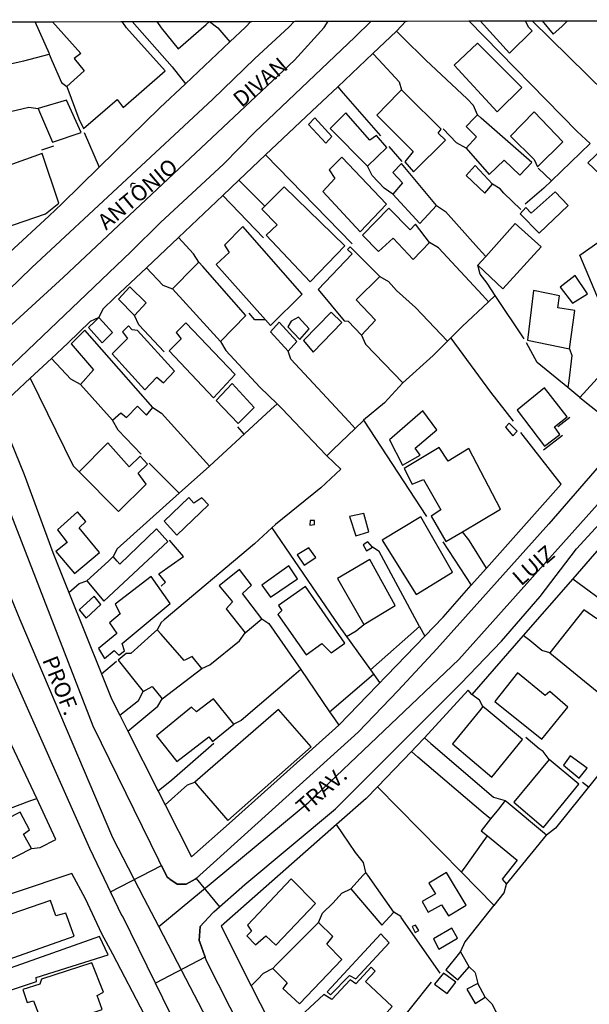
# Model space of a CAD drawing. Units: millimetres. Extents: x 178306 to 180721, y 1668731 to 1671507.
# Drawn here: x 179527 to 179617, y 1671350 to 1671505 of the extents above; entities that cross this region are included whole.
import ezdxf
from ezdxf.enums import TextEntityAlignment as Align

# ---------------------------------------------------------------- set-up
doc = ezdxf.new("R2010")
doc.units = ezdxf.units.MM
doc.header["$MEASUREMENT"] = 0
for name, color, linetype in [('V-CRUZAMENTO', 1, 'Continuous'), ('V-EDIFICACAO', 2, 'Continuous'), ('V-EIXO_DE_LOGRADOURO', 3, 'Continuous'), ('V-LOTE', 1, 'Continuous'), ('V-NOME_DOS_LOGRADOUROS', 7, 'Continuous'), ('V-QUADRA', 2, 'Continuous'), ('V-TESTADA', 5, 'Continuous'), ('X-LIMITE_5000', 255, 'Continuous')]:
    doc.layers.add(name, color=color, linetype=linetype)

msp = doc.modelspace()

# ---------------------------------------------------------------- linework, layer by layer
at = {"layer": 'V-CRUZAMENTO'}
msp.add_lwpolyline([(179555.52, 1671359.93), (179555.61, 1671359.67), (179556.49, 1671357.28), (179548.61, 1671353.19), (179543.44, 1671363.83), (179543.37, 1671363.77), (179541.54, 1671367.6), (179549.58, 1671371.77), (179550.49, 1671369.9), (179550.79, 1671369.69), (179550.79, 1671369.69), (179550.89, 1671369.62), (179550.89, 1671369.62), (179552.07, 1671368.81), (179553.46, 1671368.81), (179554.87, 1671369.6), (179554.87, 1671369.6), (179555.04, 1671369.7), (179558.74, 1671365.25), (179557.84, 1671364.46), (179557.66, 1671364.27), (179557.66, 1671364.27), (179555.69, 1671362.13)], close=True, dxfattribs=at)
at = {"layer": 'V-EDIFICACAO'}
for points in [[(179532.35, 1671505.13), (179533.27, 1671504.13), (179536.84, 1671500.13), (179535.79, 1671499.3), (179537.39, 1671497.38), (179534.61, 1671494.87), (179536.5, 1671489.76), (179537.27, 1671488.23), (179542.55, 1671492.84), (179543.52, 1671491.55), (179550.17, 1671497.37), (179544.07, 1671504.15), (179543.36, 1671505.15)], [(179548.86, 1671505.16), (179549.5, 1671504.16), (179552.21, 1671500.82), (179556.64, 1671504.71), (179557.17, 1671505.18)], [(179599.88, 1671505.26), (179604.5, 1671500.17), (179608.11, 1671503.68), (179607.52, 1671504.27), (179607.05, 1671505.27)], [(179609.68, 1671505.28), (179611.42, 1671503.14), (179612.78, 1671504.37), (179613.68, 1671505.28)]]:
    msp.add_lwpolyline(points, dxfattribs=at)
for points in [[(179599.49, 1671501.75), (179595.76, 1671498.24), (179602.58, 1671490.89), (179606.46, 1671494.75), (179599.49, 1671501.75)], [(179587.46, 1671494.38), (179587, 1671493.9), (179583.56, 1671490.35), (179589.3, 1671484.61), (179587.97, 1671482.98), (179589.38, 1671481.4), (179594.4, 1671486.41), (179593.24, 1671487.52), (179593.75, 1671488.17), (179588.22, 1671493.63), (179587.46, 1671494.38)], [(179530.08, 1671491.42), (179530.32, 1671490.87), (179532.35, 1671486.11), (179536.89, 1671487.61), (179534.58, 1671492.71), (179530.62, 1671491.57), (179530.08, 1671491.42)], [(179582.48, 1671486.41), (179578.67, 1671490.74), (179576.19, 1671488.25), (179582.1, 1671482.3), (179585.14, 1671485.25), (179583.51, 1671487.14), (179582.48, 1671486.41)], [(179599.45, 1671490.4), (179598.95, 1671489.87), (179597.7, 1671488.55), (179599.33, 1671486.92), (179597.7, 1671485.12), (179601.3, 1671480.97), (179603.7, 1671483.24), (179606.14, 1671480.88), (179608.02, 1671482.9), (179600.06, 1671489.87), (179599.45, 1671490.4)], [(179608.41, 1671490.87), (179604.68, 1671487.05), (179608.41, 1671483.33), (179608.92, 1671482.21), (179612.95, 1671486.15), (179608.41, 1671490.87)], [(179573.79, 1671489.92), (179572.76, 1671488.9), (179575.5, 1671485.94), (179576.49, 1671486.97), (179573.79, 1671489.92)], [(179622.51, 1671485.3), (179625.08, 1671487.95), (179622.64, 1671490.27), (179619.77, 1671487.65), (179620.67, 1671486.45), (179616.89, 1671482.81), (179619.85, 1671480.03), (179622.08, 1671482), (179623.02, 1671481.1), (179624.91, 1671483.03), (179622.51, 1671485.3)], [(179515.34, 1671478.78), (179515.34, 1671478.78), (179519.02, 1671468.37), (179525.11, 1671470.56), (179524.51, 1671472.44), (179531.28, 1671474.75), (179533.38, 1671476.43), (179530.72, 1671484.31), (179515.34, 1671478.78), (179515.34, 1671478.78)], [(179578.07, 1671483.71), (179576.06, 1671481.7), (179576.96, 1671480.33), (179575.03, 1671478.27), (179580.94, 1671471.93), (179585.1, 1671476.3), (179578.07, 1671483.71)], [(179587.46, 1671482.73), (179586.08, 1671481.31), (179587.63, 1671479.68), (179586.08, 1671477.88), (179590.37, 1671473.25), (179592.98, 1671476.08), (179587.46, 1671482.73)], [(179599.11, 1671482.43), (179597.7, 1671480.84), (179600.61, 1671478.01), (179601.81, 1671479.43), (179599.11, 1671482.43)], [(179565.91, 1671475.96), (179565.43, 1671475.48), (179567.83, 1671473.04), (179566.12, 1671471.37), (179573.06, 1671464.04), (179578.54, 1671469.7), (179568.94, 1671479.04), (179565.91, 1671475.96)], [(179607.94, 1671474.88), (179607.12, 1671475.78), (179606.18, 1671474.75), (179609.18, 1671471.71), (179613.77, 1671476.08), (179611.71, 1671478.23), (179607.94, 1671474.88)], [(179585.44, 1671475.65), (179581.33, 1671471.41), (179583.86, 1671468.8), (179586.17, 1671470.9), (179589.3, 1671467.56), (179591.87, 1671470.26), (179589.68, 1671473.13), (179588.83, 1671472.23), (179585.44, 1671475.65)], [(179600.76, 1671468.03), (179599.54, 1671466.66), (179603.48, 1671462.93), (179609.52, 1671469.57), (179605.41, 1671473.25), (179600.76, 1671468.03)], [(179565.97, 1671457.99), (179566.76, 1671457.1), (179571.77, 1671462.07), (179562.43, 1671472.74), (179559.52, 1671469.83), (179560.24, 1671468.67), (179558.23, 1671466.74), (179565.97, 1671457.99)], [(179574.3, 1671462.8), (179578.41, 1671457.83), (179579.06, 1671457.79), (179581.16, 1671455.6), (179583.34, 1671457.96), (179580.3, 1671461.17), (179584.07, 1671464.86), (179579.36, 1671469.57), (179578.93, 1671469.14), (179579.7, 1671468.46), (179574.3, 1671462.8)], [(179555.49, 1671467.13), (179554.8, 1671466.43), (179551.33, 1671462.93), (179558.87, 1671454.61), (179562.9, 1671458.69), (179556.1, 1671466.43), (179555.49, 1671467.13)], [(179612.52, 1671463.18), (179614.45, 1671460.66), (179616.85, 1671462.11), (179614.88, 1671465.03), (179612.52, 1671463.18)], [(179544.6, 1671463.23), (179542.8, 1671461.3), (179545.33, 1671458.69), (179547.17, 1671460.7), (179544.6, 1671463.23)], [(179612.14, 1671459.89), (179612.39, 1671461.81), (179608.32, 1671462.63), (179607.38, 1671454.79), (179613.98, 1671453.41), (179614.84, 1671459.46), (179612.14, 1671459.89)], [(179571.99, 1671454.74), (179573.53, 1671452.9), (179578.03, 1671457.57), (179576.36, 1671459.24), (179571.99, 1671454.74)], [(179539.68, 1671458.39), (179538.99, 1671457.72), (179538.05, 1671456.8), (179540.19, 1671454.36), (179541.86, 1671455.99), (179540.29, 1671457.72), (179539.68, 1671458.39)], [(179568.13, 1671457.66), (179566.76, 1671456.11), (179569.59, 1671453.07), (179570.96, 1671454.57), (179568.13, 1671457.66)], [(179571.21, 1671458.43), (179570.06, 1671457.79), (179569.54, 1671456.89), (179571.39, 1671454.91), (179572.89, 1671456.59), (179571.21, 1671458.43)], [(179537.45, 1671456.37), (179535.31, 1671454.23), (179538.86, 1671450.12), (179536.76, 1671447.8), (179541.86, 1671442.14), (179543.15, 1671443.3), (179544.05, 1671442.57), (179545.8, 1671444.37), (179547.22, 1671442.96), (179548.2, 1671444.16), (179537.45, 1671456.37)], [(179545.8, 1671456.33), (179544.95, 1671456.41), (179544.35, 1671457.06), (179543.4, 1671456.11), (179544.18, 1671455.04), (179541.78, 1671452.64), (179546.92, 1671446.94), (179548.85, 1671448.96), (179549.87, 1671448.06), (179551.63, 1671449.9), (179545.8, 1671456.33)], [(179553.43, 1671457.53), (179551.89, 1671456.03), (179552.66, 1671455), (179550.77, 1671453.11), (179557.76, 1671445.7), (179561.23, 1671449.39), (179553.43, 1671457.53)], [(179558.23, 1671445.27), (179561.7, 1671441.63), (179564.19, 1671444.16), (179560.72, 1671447.93), (179558.23, 1671445.27)], [(179610.04, 1671447.24), (179605.71, 1671443.73), (179610.04, 1671438.03), (179612.48, 1671439.87), (179611.62, 1671441.12), (179613.64, 1671442.7), (179610.04, 1671447.24)], [(179585.57, 1671439.02), (179587.63, 1671435.03), (179590.41, 1671436.62), (179589.64, 1671437.73), (179593.03, 1671440.65), (179590.84, 1671443.64), (179585.57, 1671439.02)], [(179604.47, 1671441.67), (179603.91, 1671441.07), (179605.02, 1671439.7), (179605.75, 1671440.43), (179604.47, 1671441.67)], [(179541.09, 1671438.55), (179536.59, 1671434), (179542.76, 1671427.7), (179547.17, 1671432.03), (179545.89, 1671433.75), (179547.39, 1671435.2), (179546.19, 1671436.45), (179544.48, 1671434.77), (179541.09, 1671438.55)], [(179597.1, 1671424.51), (179603.1, 1671428.09), (179598.08, 1671437.65), (179594.83, 1671435.67), (179593.41, 1671437.82), (179587.88, 1671434.52), (179589.17, 1671432.03), (179590.93, 1671432.8), (179593.67, 1671427.96), (179592.13, 1671426.98), (179594.48, 1671422.95), (179597.1, 1671424.51)], [(179550, 1671426.2), (179551.97, 1671423.98), (179556.99, 1671428.78), (179555.96, 1671429.89), (179554.67, 1671429.03), (179553.9, 1671429.93), (179550, 1671426.2)], [(179536.59, 1671425.13), (179537.62, 1671426.12), (179536.33, 1671427.66), (179533.16, 1671424.83), (179534.66, 1671422.82), (179532.91, 1671421.4), (179535.86, 1671417.93), (179539.76, 1671421.23), (179536.59, 1671425.13)], [(179579.27, 1671426.93), (179580.26, 1671423.85), (179582.31, 1671424.49), (179581.5, 1671427.4), (179579.27, 1671426.93)], [(179584.41, 1671423.2), (179589.77, 1671414.59), (179595.51, 1671418.15), (179590.5, 1671426.89), (179584.41, 1671423.2)], [(179541.95, 1671420.59), (179541.19, 1671419.89), (179537.79, 1671416.78), (179540.49, 1671413.52), (179550.56, 1671422.99), (179548.76, 1671424.96), (179542.98, 1671419.39), (179542.55, 1671419.89), (179541.95, 1671420.59)], [(179573.06, 1671426.29), (179573.01, 1671425.56), (179573.74, 1671425.65), (179573.74, 1671426.29), (179573.06, 1671426.29)], [(179572.84, 1671422), (179571, 1671420.85), (179572.11, 1671419.26), (179573.96, 1671420.46), (179572.84, 1671422)], [(179582.14, 1671422.9), (179581.41, 1671422.43), (179581.93, 1671421.49), (179582.91, 1671422.09), (179582.14, 1671422.9)], [(179565.43, 1671416.09), (179566.76, 1671414.16), (179571.04, 1671417.08), (179569.67, 1671419.13), (179565.43, 1671416.09)], [(179577.34, 1671417.12), (179581.5, 1671409.83), (179586.47, 1671412.88), (179582.44, 1671420.12), (179577.34, 1671417.12)], [(179542.25, 1671413.05), (179543.06, 1671411.55), (179541.35, 1671410.13), (179542.5, 1671408.42), (179539.63, 1671406.06), (179540.58, 1671404.48), (179542.12, 1671405.76), (179542.85, 1671404.99), (179543.75, 1671405.68), (179543.36, 1671406.84), (179550.95, 1671413.18), (179547.95, 1671417.46), (179542.25, 1671413.05)], [(179562.34, 1671414.76), (179563.8, 1671416.05), (179561.87, 1671418.53), (179558.7, 1671415.96), (179560.8, 1671413.43), (179559.77, 1671412.32), (179562.77, 1671408.55), (179565.39, 1671410.73), (179562.34, 1671414.76)], [(179568.04, 1671412.88), (179568.56, 1671412.06), (179567.92, 1671411.46), (179572.41, 1671405.08), (179574.9, 1671406.84), (179576.36, 1671405.38), (179578.5, 1671406.92), (179572.33, 1671415.88), (179568.04, 1671412.88)], [(179536.55, 1671412.19), (179537.66, 1671410.86), (179539.98, 1671413.01), (179538.95, 1671414.33), (179536.55, 1671412.19)], [(179619.94, 1671412.53), (179619.69, 1671412.25), (179618.31, 1671410.73), (179616.25, 1671412.15), (179610.89, 1671405.38), (179618.91, 1671398.78), (179626.19, 1671407.74), (179621.23, 1671411.54), (179619.94, 1671412.53)], [(179548.89, 1671409.02), (179547.98, 1671408.2), (179544.73, 1671405.29), (179544, 1671405.25), (179542.72, 1671404.22), (179546.7, 1671399.29), (179548.12, 1671400.06), (179549.7, 1671398.09), (179555.96, 1671402.89), (179554.42, 1671404.82), (179553.13, 1671404.14), (179549.5, 1671408.32), (179548.89, 1671409.02)], [(179610.89, 1671399.29), (179610.17, 1671398.65), (179605.8, 1671402.21), (179602.2, 1671397.71), (179609.61, 1671391.71), (179613.72, 1671396.81), (179610.89, 1671399.29)], [(179555.1, 1671396.04), (179554.33, 1671396.81), (179548.8, 1671392.27), (179552.02, 1671388.19), (179557.07, 1671392.09), (179557.63, 1671391.37), (179560.97, 1671394.11), (179557.76, 1671398.09), (179555.1, 1671396.04)], [(179554.85, 1671384.94), (179555.33, 1671384.38), (179560.07, 1671378.9), (179573.19, 1671390.51), (179568.04, 1671396.42), (179555.69, 1671385.67), (179554.85, 1671384.94)], [(179600.31, 1671396.89), (179599.77, 1671396.23), (179595.51, 1671391.02), (179601.72, 1671385.75), (179606.57, 1671391.67), (179601.15, 1671396.19), (179600.31, 1671396.89)], [(179605.2, 1671381.77), (179609.87, 1671377.78), (179615.44, 1671384.6), (179610.77, 1671388.54), (179605.2, 1671381.77)], [(179614.07, 1671389.09), (179613.04, 1671387.6), (179615.52, 1671385.58), (179616.77, 1671387.17), (179614.07, 1671389.09)], [(179601.52, 1671379.12), (179600.05, 1671377.27), (179601.06, 1671376.44), (179605.71, 1671372.6), (179603.35, 1671369.6), (179604.04, 1671368.83), (179610.38, 1671376.58), (179603.97, 1671381.9), (179603.82, 1671382.02), (179602.76, 1671380.68)], [(179516.11, 1671374.53), (179518.55, 1671369.08), (179529.05, 1671374.44), (179527.81, 1671376.71), (179528.75, 1671377.4), (179527.25, 1671380.18), (179516.11, 1671374.53)], [(179581.84, 1671370.67), (179581.43, 1671370.22), (179579.48, 1671368.1), (179584.37, 1671362.36), (179586.26, 1671364.41), (179582.16, 1671370.22), (179581.84, 1671370.67)], [(179594.57, 1671370.67), (179591.78, 1671368.95), (179592.81, 1671367.28), (179590.75, 1671366.08), (179591.7, 1671364.37), (179593.8, 1671365.57), (179594.91, 1671363.81), (179597.65, 1671365.48), (179594.57, 1671370.67)], [(179570.06, 1671369.64), (179563.16, 1671362.31), (179563.8, 1671361.37), (179563.07, 1671360.64), (179564.44, 1671359.23), (179566.03, 1671360.64), (179567.62, 1671359.18), (179573.91, 1671365.78), (179570.06, 1671369.64)], [(179519.49, 1671361.93), (179521.72, 1671355.63), (179535.78, 1671360.6), (179534.45, 1671364.24), (179532.91, 1671363.81), (179532.05, 1671366.21), (179519.49, 1671361.93)], [(179567.14, 1671355.5), (179567.62, 1671355.02), (179569.41, 1671353.23), (179568.73, 1671352.33), (179571.34, 1671349.89), (179578.07, 1671356.91), (179575.67, 1671359.31), (179576.61, 1671360.56), (179574.34, 1671362.78), (179567.62, 1671355.99), (179567.14, 1671355.5)], [(179589.68, 1671362.36), (179589.17, 1671362.1), (179589.64, 1671361.2), (179590.2, 1671361.5), (179589.68, 1671362.36)], [(179592.51, 1671360.17), (179593.37, 1671358.54), (179596.33, 1671360.3), (179595.43, 1671361.88), (179592.51, 1671360.17)], [(179512.42, 1671350.87), (179513.28, 1671347.96), (179529.86, 1671353.44), (179529.78, 1671354.04), (179541.13, 1671357.64), (179539.8, 1671360.56), (179512.42, 1671350.87)], [(179575.71, 1671351.81), (179576.23, 1671351.3), (179579.23, 1671354.39), (179580.26, 1671353.83), (179585.53, 1671359.53), (179584.2, 1671360.94), (179575.71, 1671351.81)], [(179596.8, 1671358.16), (179596.42, 1671357.7), (179594.44, 1671355.29), (179596.37, 1671353.7), (179598.13, 1671355.76), (179597.05, 1671357.7), (179596.8, 1671358.16)], [(179530.63, 1671353.79), (179530.38, 1671353.01), (179527.68, 1671352.16), (179528.36, 1671350.1), (179529.39, 1671350.4), (179531.06, 1671345.99), (179540.19, 1671348.99), (179539.42, 1671351.21), (179540.4, 1671351.77), (179538.6, 1671356.4), (179530.63, 1671353.79)], [(179576.49, 1671350.61), (179575.2, 1671351.39), (179570.01, 1671346.54), (179568.51, 1671344.32), (179569.63, 1671342.34), (179571.69, 1671344.32), (179575.54, 1671340.54), (179576.44, 1671341.14), (179578.07, 1671339.69), (179585.27, 1671347.44), (179584.76, 1671348.13), (179586, 1671349.5), (179581.76, 1671353.44), (179583.3, 1671355.07), (179582.7, 1671355.67), (179580.26, 1671353.06), (179579.36, 1671353.7), (179576.49, 1671350.61)], [(179592.68, 1671353.01), (179594.65, 1671351.51), (179596.03, 1671353.31), (179594.1, 1671354.77), (179592.68, 1671353.01)], [(179597.78, 1671352.24), (179599.11, 1671349.93), (179600.7, 1671350.96), (179599.54, 1671353.1), (179597.78, 1671352.24)]]:
    msp.add_lwpolyline(points, close=True, dxfattribs=at)
at = {"layer": 'V-EIXO_DE_LOGRADOURO'}
for points in [[(179512.17, 1671450.3), (179520.92, 1671453.41), (179522.17, 1671453.85), (179534.1, 1671464.75), (179570.55, 1671499.04), (179575.23, 1671504.21), (179575.87, 1671505.21)], [(179549.15, 1671362.12), (179555.87, 1671367.7), (179572.82, 1671381.78), (179596.52, 1671404.33), (179620.22, 1671430.8), (179642.41, 1671457.57), (179660.22, 1671478.31), (179680.6, 1671490.45), (179703.28, 1671505.45)], [(179549.15, 1671362.12), (179546.85, 1671366.55), (179541.89, 1671376.13), (179527.25, 1671410.59), (179520.08, 1671427.97), (179514.65, 1671442.86), (179513.66, 1671445.58), (179512.17, 1671450.3)], [(179624.15, 1671209.89), (179622.1, 1671216.05), (179619.26, 1671224.6), (179610.81, 1671239.34), (179585.67, 1671291.03), (179576.61, 1671307.66), (179567.93, 1671324.89), (179559.4, 1671342.35), (179552.1, 1671356.42), (179549.15, 1671362.12)]]:
    msp.add_lwpolyline(points, dxfattribs=at)
at = {"layer": 'V-LOTE'}
for points in [[(179531.85, 1671500.02), (179531.87, 1671500.03), (179529.64, 1671505.13)], [(179544.92, 1671505.16), (179551.24, 1671497.99), (179553.34, 1671495.32)], [(179557.17, 1671505.18), (179558.49, 1671504.18), (179560.37, 1671501.95)], [(179560.37, 1671501.95), (179562.81, 1671504.25), (179563.66, 1671505.19)], [(179588.17, 1671505.24), (179586.68, 1671503.65)], [(179598.1, 1671505.26), (179615.19, 1671487.8), (179617.24, 1671485.89), (179611.14, 1671479.99)], [(179608.11, 1671505.27), (179622.54, 1671491.1), (179624.33, 1671492.96), (179627.92, 1671496.15)], [(179586.68, 1671503.65), (179582.96, 1671500.12)], [(179599.45, 1671490.4), (179598.84, 1671491.87), (179597.83, 1671492.95), (179591.29, 1671499.06), (179587.69, 1671502.64), (179586.68, 1671503.65)], [(179553.34, 1671495.32), (179560.37, 1671501.95)], [(179522.58, 1671497.34), (179523.45, 1671498.01), (179527.83, 1671498.95), (179531.85, 1671500.02)], [(179531.85, 1671500.02), (179532.28, 1671499.02), (179533.81, 1671495.52), (179534.61, 1671494.87)], [(179582.96, 1671500.12), (179577.4, 1671494.85)], [(179582.96, 1671500.12), (179583.9, 1671499.1), (179587.08, 1671495.63), (179587.46, 1671494.38)], [(179539.72, 1671482.13), (179549.29, 1671491.5), (179553.34, 1671495.32)], [(179577.4, 1671494.85), (179573.33, 1671490.99), (179566.01, 1671484.07)], [(179577.4, 1671494.85), (179578.28, 1671493.84), (179584.17, 1671487.11)], [(179523.91, 1671489.92), (179524.82, 1671490.72), (179528.62, 1671491.63), (179530.08, 1671491.42)], [(179537.38, 1671487.62), (179539.72, 1671482.13)], [(179597.7, 1671485.12), (179596.17, 1671485.99), (179594.05, 1671488.19)], [(179530.67, 1671484.9), (179532.55, 1671485.49)], [(179585.49, 1671485.41), (179587.5, 1671483.06)], [(179566.01, 1671484.07), (179561.8, 1671480.07)], [(179566.01, 1671484.07), (179579.67, 1671470.02)], [(179533.82, 1671476.35), (179539.72, 1671482.13)], [(179586.08, 1671477.88), (179584.74, 1671478.8), (179582.84, 1671480.81), (179582.1, 1671482.3)], [(179609.02, 1671481.96), (179611.14, 1671479.99)], [(179561.8, 1671480.07), (179559.27, 1671477.67)], [(179565.91, 1671475.96), (179564.84, 1671477.03), (179561.8, 1671480.07)], [(179606.33, 1671475.43), (179603.61, 1671478.05), (179603.02, 1671478.73), (179601.81, 1671479.43)], [(179611.14, 1671479.99), (179609.93, 1671478.81), (179606.97, 1671476.31)], [(179559.27, 1671477.67), (179552.28, 1671471.05)], [(179559.27, 1671477.67), (179565.69, 1671470.95)], [(179592.98, 1671476.08), (179594.39, 1671475.13), (179599.63, 1671469.28), (179600.76, 1671468.03)], [(179525.57, 1671468.63), (179531.84, 1671474.47)], [(179623.62, 1671453.8), (179622.95, 1671455.25), (179622.54, 1671455.8), (179619.31, 1671459.46), (179615.6, 1671468.21), (179621.33, 1671472.21), (179624.18, 1671474.01), (179636.28, 1671459.33), (179639.93, 1671463.07), (179646.69, 1671470.46)], [(179552.28, 1671471.05), (179547.2, 1671466.24)], [(179555.49, 1671467.13), (179554.65, 1671468.43), (179552.28, 1671471.05)], [(179601.19, 1671460.87), (179600.24, 1671461.9), (179593.31, 1671469.39), (179591.87, 1671470.26)], [(179547.2, 1671466.24), (179544.7, 1671463.87)], [(179547.2, 1671466.24), (179549.79, 1671463.48), (179551.33, 1671462.93)], [(179602.26, 1671461.87), (179600.97, 1671463.79), (179599.9, 1671465.23), (179599.54, 1671466.66)], [(179584.07, 1671464.86), (179585.39, 1671464.08), (179586.68, 1671462.64), (179589.66, 1671459.97), (179594.74, 1671454.62), (179597.03, 1671456.97), (179601.19, 1671460.87)], [(179542.16, 1671461.51), (179540.3, 1671459.7), (179539.68, 1671458.39)], [(179601.19, 1671460.87), (179602.26, 1671461.87)], [(179606.85, 1671455.02), (179602.26, 1671461.87)], [(179549.98, 1671452.94), (179545.99, 1671457.21), (179545.33, 1671458.69)], [(179565.97, 1671457.99), (179564.3, 1671457.99), (179563.4, 1671459.07)], [(179558.87, 1671454.61), (179559.73, 1671453.14), (179565.12, 1671447.37), (179567.84, 1671444.74)], [(179581.16, 1671455.6), (179581.76, 1671454.16), (179587.67, 1671448.03)], [(179587.67, 1671448.03), (179592.45, 1671452.35), (179594.73, 1671454.63)], [(179595.24, 1671455.13), (179601.53, 1671446.58), (179605.09, 1671442.01)], [(179534.78, 1671454.3), (179532.2, 1671451.91)], [(179580.15, 1671440.86), (179579.19, 1671441.89), (179570.01, 1671451.77), (179569.59, 1671453.07)], [(179613.73, 1671447.29), (179608.89, 1671451.29), (179607.22, 1671454.38)], [(179613.98, 1671453.41), (179614.37, 1671452.38), (179613.86, 1671448.36), (179613.73, 1671447.29)], [(179532.2, 1671451.91), (179528.86, 1671448.81)], [(179536.76, 1671447.8), (179535.26, 1671448.61), (179532.2, 1671451.91)], [(179621.27, 1671451.32), (179620.02, 1671450.6), (179615.63, 1671445.72)], [(179615.63, 1671445.72), (179620.7, 1671441.68), (179628.51, 1671450.04)], [(179528.86, 1671448.81), (179523.64, 1671443.96), (179527.88, 1671433.56), (179532.4, 1671421.26), (179534.95, 1671414.89)], [(179528.86, 1671448.81), (179535.64, 1671434.93), (179536.59, 1671434)], [(179587.67, 1671448.03), (179584.77, 1671444.91), (179581.46, 1671442.13)], [(179615.63, 1671445.72), (179613.73, 1671447.29)], [(179548.2, 1671444.16), (179549.58, 1671443.27), (179557.13, 1671434.87)], [(179557.13, 1671434.87), (179566.84, 1671443.82), (179567.84, 1671444.74)], [(179567.84, 1671444.74), (179568.64, 1671443.97), (179575.52, 1671436.67), (179575.68, 1671436.52)], [(179546.36, 1671436.78), (179542.75, 1671440.57), (179541.86, 1671442.14)], [(179581.46, 1671442.13), (179581.39, 1671442.07), (179580.15, 1671440.86)], [(179581.46, 1671442.13), (179591.43, 1671426.92)], [(179561.57, 1671441.1), (179562.56, 1671439.96)], [(179580.15, 1671440.86), (179576.68, 1671437.49), (179575.68, 1671436.52)], [(179600.89, 1671418.76), (179612.65, 1671432.03), (179606.33, 1671440.22)], [(179575.68, 1671436.52), (179577.87, 1671434.42), (179574.73, 1671431.44), (179567.58, 1671425.66), (179566.97, 1671425.11)], [(179552.36, 1671430.59), (179547.65, 1671435.37)], [(179557.13, 1671434.87), (179552.36, 1671430.59)], [(179552.36, 1671430.59), (179542.57, 1671421.79), (179541.95, 1671420.59)], [(179566.97, 1671425.11), (179564.24, 1671422.62), (179550, 1671410.62), (179549.5, 1671410.15), (179548.89, 1671409.02)], [(179566.97, 1671425.11), (179577.56, 1671409.66), (179582.55, 1671402.71)], [(179621.39, 1671425), (179621.03, 1671424.6), (179614.51, 1671417.1)], [(179600.89, 1671418.76), (179598.22, 1671423.07), (179598.1, 1671423.23), (179597.1, 1671424.51)], [(179549.51, 1671415.91), (179550.22, 1671416.57), (179549.16, 1671417.86), (179553.03, 1671420.59), (179550.84, 1671423.18)], [(179590.3, 1671409.54), (179583.94, 1671421.38), (179582.91, 1671422.09)], [(179594, 1671422.94), (179598.49, 1671416.05)], [(179598.49, 1671416.05), (179600.89, 1671418.76)], [(179534.95, 1671414.89), (179536.59, 1671416.33), (179537.79, 1671416.78)], [(179591.13, 1671408.01), (179594.02, 1671411), (179598.49, 1671416.05)], [(179614.51, 1671417.1), (179606.7, 1671408.13)], [(179614.51, 1671417.1), (179615.51, 1671416.36), (179619.69, 1671413.28), (179619.94, 1671412.53)], [(179534.95, 1671414.89), (179540.09, 1671402.08)], [(179565.39, 1671410.73), (179566.53, 1671410.04), (179571.55, 1671402.72)], [(179578.78, 1671407.97), (179580.33, 1671408.86), (179581.5, 1671409.83)], [(179582.55, 1671402.71), (179590.3, 1671409.54)], [(179590.3, 1671409.54), (179591.13, 1671408.01)], [(179555.96, 1671402.89), (179557.23, 1671403.5), (179561.9, 1671407.26), (179562.77, 1671408.55)], [(179577.57, 1671393.95), (179577.61, 1671393.98), (179591.13, 1671408.01)], [(179606.7, 1671408.13), (179598.57, 1671398.78)], [(179610.89, 1671405.38), (179609.63, 1671405.75), (179607.71, 1671407.31), (179606.7, 1671408.13)], [(179540.09, 1671402.08), (179542.45, 1671404.04)], [(179540.09, 1671402.08), (179541.68, 1671398.12), (179542.99, 1671395.53)], [(179571.55, 1671402.72), (179570.49, 1671401.81), (179562.15, 1671394.66), (179560.97, 1671394.11)], [(179571.55, 1671402.72), (179576.12, 1671396.06)], [(179576.12, 1671396.06), (179583.05, 1671402.01)], [(179582.55, 1671402.71), (179584.01, 1671400.68)], [(179542.99, 1671395.53), (179545.95, 1671397.84), (179546.7, 1671399.29)], [(179598.57, 1671398.78), (179597.97, 1671399.46), (179591.07, 1671391.93)], [(179600.31, 1671396.89), (179599.77, 1671397.91), (179598.57, 1671398.78)], [(179544.26, 1671393.01), (179549.02, 1671396.93), (179549.7, 1671398.09)], [(179542.99, 1671395.53), (179544.26, 1671393.01)], [(179576.12, 1671396.06), (179576.88, 1671394.95), (179577.57, 1671393.95)], [(179573.44, 1671390.22), (179577.57, 1671393.95)], [(179529.87, 1671382.37), (179525.93, 1671390.74), (179524.72, 1671393.66)], [(179544.26, 1671393.01), (179549.04, 1671383.53)], [(179624.69, 1671393.53), (179623.82, 1671392.53), (179622.12, 1671390.56), (179611.78, 1671377.65), (179610.38, 1671376.58)], [(179557.84, 1671391.07), (179551.22, 1671385.25), (179549.04, 1671383.53)], [(179591.07, 1671391.93), (179589.8, 1671390.55), (179589.04, 1671389.76)], [(179591.07, 1671391.93), (179592.07, 1671391.07), (179601.97, 1671382.54), (179603.82, 1671382.02)], [(179610.77, 1671388.54), (179609.82, 1671389.77), (179609.19, 1671390.19), (179607.1, 1671392.01)], [(179589.04, 1671389.76), (179583.67, 1671384.2)], [(179601.52, 1671379.12), (179600.37, 1671380.1), (179590.04, 1671388.91), (179589.04, 1671389.76)], [(179550.14, 1671381.36), (179553.69, 1671384.5), (179554.85, 1671384.94)], [(179616.06, 1671384.95), (179617.01, 1671384.21)], [(179549.04, 1671383.53), (179550.14, 1671381.36)], [(179583.67, 1671384.2), (179581.91, 1671382.37), (179577.21, 1671378.22)], [(179583.67, 1671384.2), (179596.92, 1671370.7)], [(179498.92, 1671370.67), (179528.79, 1671381.96), (179529.87, 1671382.37)], [(179529.05, 1671374.44), (179530.43, 1671374.6), (179532.91, 1671375.88), (179529.87, 1671382.37)], [(179550.14, 1671381.36), (179554.29, 1671373.14), (179560.24, 1671378.39)], [(179577.21, 1671378.22), (179558.98, 1671362.16), (179563.72, 1671352.77)], [(179581.84, 1671370.67), (179581.46, 1671372.22), (179580.21, 1671373.81), (179577.21, 1671378.22)], [(179596.92, 1671370.7), (179597.65, 1671371.71), (179600.12, 1671375.14), (179601.06, 1671376.44)], [(179540.16, 1671360.98), (179537.59, 1671366.49), (179535.41, 1671370.51), (179517.33, 1671364.44), (179512.93, 1671362.84), (179511.91, 1671362.01)], [(179596.92, 1671370.7), (179602.03, 1671365.5)], [(179574.34, 1671362.78), (179574.98, 1671364.23), (179576.69, 1671365.89), (179578.06, 1671367.38), (179579.48, 1671368.1)], [(179602.03, 1671365.5), (179602.07, 1671365.46), (179603.65, 1671367.47), (179604.04, 1671368.83)], [(179593.56, 1671354.74), (179587.42, 1671363.53), (179587.34, 1671363.69), (179586.26, 1671364.41)], [(179602.03, 1671365.5), (179601.24, 1671364.5), (179597.46, 1671359.7), (179596.8, 1671358.16)], [(179546.89, 1671348.09), (179546.87, 1671348.14), (179541.87, 1671357.75)], [(179567.14, 1671355.5), (179565.63, 1671354.71), (179564.76, 1671353.82), (179563.72, 1671352.77)], [(179598.13, 1671355.76), (179599.03, 1671354.92), (179599.08, 1671354.82), (179599.54, 1671353.1)], [(179563.72, 1671352.77), (179567.98, 1671344.35)], [(179592.13, 1671353.34), (179582.84, 1671341.63), (179575.2, 1671332.56), (179574.36, 1671331.56)], [(179600.7, 1671350.96), (179601.72, 1671349.9), (179607.62, 1671338.57), (179604.97, 1671337.16), (179600.39, 1671334.37), (179598.47, 1671333.86)]]:
    msp.add_lwpolyline(points, dxfattribs=at)
at = {"layer": 'V-QUADRA'}
for points in [[(179570.58, 1671505.2), (179569.68, 1671504.28), (179564.3, 1671499.33), (179557.64, 1671492.85), (179529.12, 1671466.29), (179519.81, 1671457.27), (179519.29, 1671456.76), (179518.47, 1671456.39), (179516.25, 1671456.55), (179514.69, 1671458.2), (179514.1, 1671459.14), (179513.4, 1671460.27), (179507.79, 1671476.01), (179501.81, 1671494.91), (179499.95, 1671501.37), (179499.35, 1671504.07), (179499.06, 1671505.07)], [(179522.59, 1671447.61), (179544.74, 1671468.74), (179549.42, 1671473.4), (179559.34, 1671482.64), (179564.3, 1671487.69), (179580.1, 1671502.68), (179582.7, 1671505.22)], [(179658.45, 1671480.8), (179610.7, 1671425.79), (179593.04, 1671406.03), (179586.94, 1671399.43), (179580.64, 1671392.83), (179555.04, 1671369.7), (179554.87, 1671369.6), (179553.46, 1671368.81), (179552.07, 1671368.81), (179550.89, 1671369.62), (179550.79, 1671369.69), (179550.49, 1671369.9), (179538.81, 1671393.8), (179521.89, 1671437.3)], [(179622.26, 1671226.94), (179612.06, 1671246.34), (179606.94, 1671256.44), (179582.9, 1671304.37), (179577.38, 1671315.85), (179556.7, 1671356.71), (179555.61, 1671359.67), (179555.52, 1671359.93), (179555.69, 1671362.13), (179557.66, 1671364.27), (179557.84, 1671364.46), (179562.75, 1671368.76), (179577.03, 1671380.72), (179596.83, 1671400.53), (179603.24, 1671407.24), (179609.37, 1671414.28), (179615.09, 1671421.8), (179628.23, 1671436.12)], [(179552.09, 1671346.05), (179548.61, 1671353.19), (179548.61, 1671353.19), (179543.44, 1671363.83), (179543.44, 1671363.83), (179543.37, 1671363.77), (179543.37, 1671363.77), (179538.28, 1671374.43), (179525.69, 1671402.81)]]:
    msp.add_lwpolyline(points, dxfattribs=at)
at = {"layer": 'V-TESTADA'}
for points in [[(179531.84, 1671474.47), (179533.82, 1671476.35)], [(179544.7, 1671463.87), (179542.16, 1671461.51)], [(179539.68, 1671458.39), (179538.3, 1671457.74), (179534.78, 1671454.3)], [(179612.15, 1671441.15), (179614.05, 1671442.61)], [(179609.87, 1671437.47), (179612.9, 1671439.8)], [(179560.24, 1671378.39), (179573.44, 1671390.22)], [(179541.87, 1671357.74), (179540.16, 1671360.98)]]:
    msp.add_lwpolyline(points, dxfattribs=at)
at = {"layer": 'X-LIMITE_5000'}
msp.add_lwpolyline([(179521.28, 1671505.12), (179529.38, 1671505.13), (179532.38, 1671505.13), (179543.17, 1671505.15), (179545.03, 1671505.16), (179548.69, 1671505.16), (179556.64, 1671505.18), (179557.17, 1671505.18), (179558.64, 1671505.18), (179563.81, 1671505.19), (179570.69, 1671505.21), (179576.14, 1671505.22), (179582.96, 1671505.23), (179588.36, 1671505.24), (179598.1, 1671505.26), (179599.22, 1671505.26), (179606.53, 1671505.27), (179609.39, 1671505.28), (179613.79, 1671505.29), (179618.92, 1671505.29)], dxfattribs=at)

# ---------------------------------------------------------------- texts
at = {"layer": 'V-NOME_DOS_LOGRADOUROS'}
for s, rotation, p in [('DIVAN', 40, (179562.7, 1671490.86)), ('ANTÔNIO', 40, (179541.33, 1671471.5)), ('LUIZ', 41, (179606.85, 1671415.25)), ('PROF.', 292, (179529.98, 1671403.96)), ('TRAV.', 41, (179572.69, 1671379.09))]:
    msp.add_text(s, height=2.5, rotation=rotation, dxfattribs=at).set_placement(p, align=Align.BOTTOM_LEFT)

doc.saveas('drawing.dxf')
